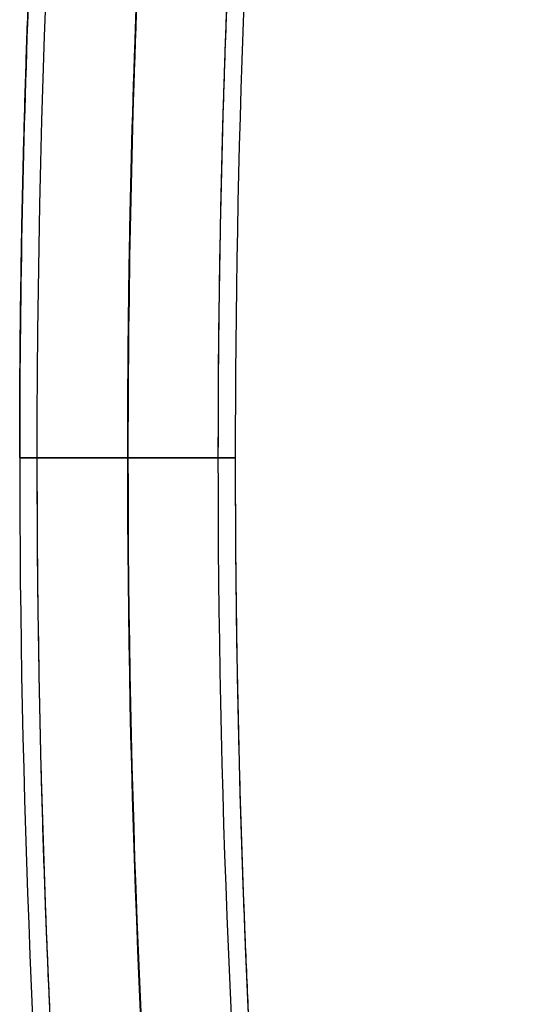
# Model space of a CAD drawing. Units: millimetres. Extents: x 6 to 540, y -7 to 816.
# Drawn here: x 10 to 67, y 226 to 340 of the extents above; entities that cross this region are included whole.
import ezdxf

# ---------------------------------------------------------------- set-up
doc = ezdxf.new("R2010")
doc.units = ezdxf.units.MM
doc.header["$MEASUREMENT"] = 0
doc.layers.add('Predefinito', color=7, linetype='Continuous', true_color=0x000000)

# ---------------------------------------------------------------- blocks, each defined once
blk = doc.blocks.new('Blocco 04')
at = {"layer": 'Predefinito'}
for centre, radius, start, end in [((1409.6, 289.35, -260), 1398, 167.19324, 180), ((1409.6, 289.35, -259.96), 1398, 167.19324, 180), ((1409.6, 289.35, -260.04), 1398, 167.19324, 180), ((1409.6, 289.35, 260), 1398, 167.19324, 180), ((1409.6, 289.35, 249.5), 1387.5, 167.19324, 180), ((1409.6, 289.35, 270.5), 1387.5, 167.19324, 180), ((1409.6, 289.35, -249.5), 1387.46, 167.19324, 180), ((1409.6, 289.35, -270.5), 1387.46, 167.19324, 180), ((1409.6, 289.35, -260), 1377, 167.19324, 180), ((1409.6, 289.35, -260), 1400, 175.60088, 180), ((1409.6, 289.35, -260.06), 1400, 175.60088, 180), ((1409.6, 289.35, -259.94), 1400, 175.60088, 180), ((1409.6, 289.35, 247.5), 1387.5, 175.60629, 180), ((1409.6, 289.35, 272.5), 1387.5, 175.60629, 180), ((1409.6, 289.35, -272.5), 1387.44, 175.60632, 180), ((1409.6, 289.35, -247.5), 1387.44, 175.60632, 180), ((1409.6, 289.35, -260), 1375, 175.61181, 180), ((1409.6, 289.35, 260), 1375, 175.61181, 180), ((1409.6, 289.35, -260), 1400, 180, 189.43739), ((1409.6, 289.35, -260.06), 1400, 180, 189.43739), ((1409.6, 289.35, -259.94), 1400, 180, 189.43739), ((1409.6, 289.35, 260), 1400, 180, 189.43739), ((1409.6, 289.35, -260), 1398, 180, 189.43739), ((1409.6, 289.35, -259.96), 1398, 180, 189.43739), ((1409.6, 289.35, -260.04), 1398, 180, 189.43739), ((1409.6, 289.35, 272.5), 1387.5, 180, 189.43739), ((1409.6, 289.35, 247.5), 1387.5, 180, 189.43739), ((1409.6, 289.35, 270.5), 1387.5, 180, 189.43739), ((1409.6, 289.35, 249.5), 1387.5, 180, 189.43739), ((1409.6, 289.35, -249.5), 1387.46, 180, 189.43739), ((1409.6, 289.35, -270.5), 1387.46, 180, 189.43739), ((1409.6, 289.35, -272.5), 1387.44, 180, 189.43739), ((1409.6, 289.35, -247.5), 1387.44, 180, 189.43739), ((1409.6, 289.35, -260), 1377, 180, 189.43739), ((1409.6, 289.35, 260), 1377, 180, 189.43739), ((1409.6, 289.35, -260), 1375, 180, 189.43739)]:
    blk.add_arc(centre, radius, start, end, dxfattribs=at)
at = {"layer": 'Predefinito', "extrusion": (-2.27375e-15, 1, -9.87659e-30)}
blk.add_arc((-22.1, -260, 289.35), 12.5, 180, 359.7419, dxfattribs=at)
at = {"layer": 'Predefinito', "extrusion": (4.48838e-10, 1, 1.3417e-15)}
blk.add_arc((-22.1, -260, 289.35), 12.5, 359.7419, 360, dxfattribs=at)
at = {"layer": 'Predefinito', "extrusion": (-2.27375e-15, 1, -2.1182e-29)}
blk.add_arc((-22.1, -260, 289.35), 12.5, 0.2581, 180, dxfattribs=at)
at = {"layer": 'Predefinito', "extrusion": (4.47674e-10, 1, 1.28024e-15)}
blk.add_arc((-22.1, -260, 289.35), 12.5, 0, 0.2581, dxfattribs=at)
at = {"layer": 'Predefinito', "extrusion": (0, 1, 0)}
for centre, radius, start, end in [((-22.1, 260, 289.35), 12.5, 360, 180), ((-22.1, -260, 289.35), 10.5, 0, 0.2168), ((-22.1, -260, 289.35), 10.5, 0.2168, 180), ((-22.1, -260, 289.35), 10.5, 359.7832, 0), ((-22.1, -260, 289.35), 10.5, 180, 359.7832)]:
    blk.add_arc(centre, radius, start, end, dxfattribs=at)
at = {"layer": 'Predefinito', "extrusion": (-2.93077e-29, 1, -5.41366e-15)}
blk.add_arc((-22.1, 260, 289.35), 10.5, 180, 0, dxfattribs=at)
at = {"layer": 'Predefinito', "extrusion": (4.39616e-29, 1, 5.41366e-15)}
blk.add_arc((-22.1, 260, 289.35), 10.5, 0, 180, dxfattribs=at)
at = {"layer": 'Predefinito'}
for points, weights in [([(66.86, 594.58, 260), (44.07, 494.33, 260), (32.6, 392.16, 260), (32.6, 289.35, 260)], [0.999999997025, 0.995840895277, 0.995840896269, 1]), ([(9.6, 289.35, 260), (9.6, 325.19, 260), (10.98, 361, 260), (13.72, 396.74, 260)], [1, 0.999505862169, 0.999502914188, 0.999991156057]), ([(34.6, 289.35, 260), (34.6, 289.35, 235), (9.6, 289.35, 235), (9.6, 289.35, 260)], [1, 0.333333492279, 0.333333333333, 0.999999523163]), ([(11.6, 289.35, 260), (11.6, 212.51, 260), (17.92, 135.92, 260), (30.52, 60.12, 260)], [1, 0.99774039925, 0.997740398711, 0.999999998384]), ([(34.6, 289.35, 260), (34.6, 213.77, 260), (40.82, 138.45, 260), (53.21, 63.89, 260)], [1, 0.99774039925, 0.997740398711, 0.999999998384])]:
    blk.add_rational_spline(points, weights, degree=3, dxfattribs=at)

msp = doc.modelspace()

# ---------------------------------------------------------------- block references
at = {"layer": 'Predefinito'}
msp.add_blockref('Blocco 04', (0, 0), dxfattribs=at)

doc.saveas('drawing.dxf')
